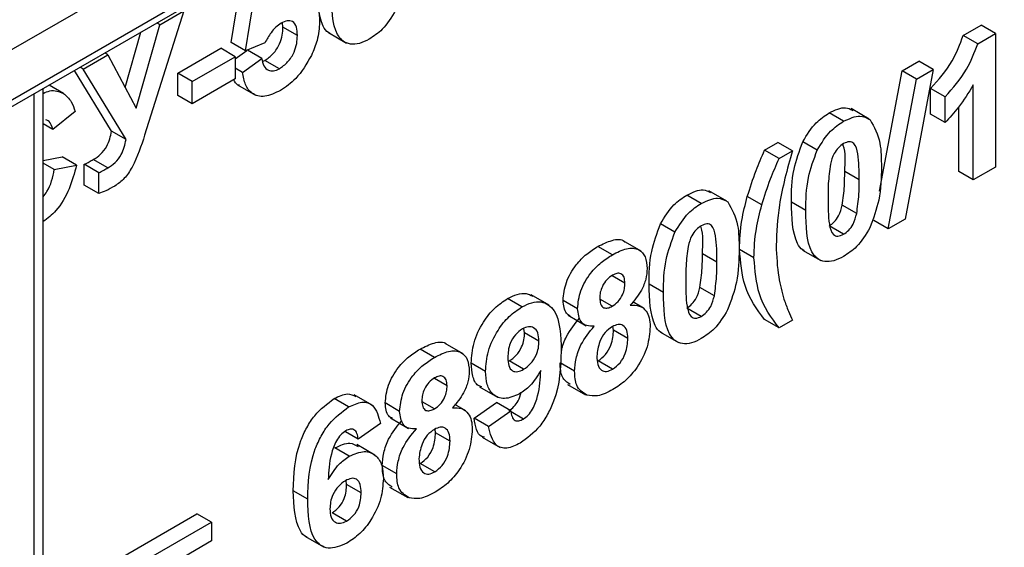
# Paper-space layout 'Высокий борт' of a CAD drawing. Units: millimetres. Extents: x -446 to 6636, y -712 to 3696.
# Drawn here: x 3400 to 3448, y 1755 to 1780 of the extents above; entities that cross this region are included whole.
import ezdxf

# ---------------------------------------------------------------- set-up
doc = ezdxf.new("R2010")
doc.units = ezdxf.units.MM

psp = doc.layouts.new('Высокий борт')

# ---------------------------------------------------------------- linework, layer by layer
at = {"color": 7, "linetype": 'Continuous', "lineweight": 25, "ltscale": 10}
for p, q in [((3363.76128, 1755.63279), (3549.73036, 1862.99046)), ((3363.55413, 1755.17494), (3549.52321, 1862.53261)), ((3469.8273, 1819.31302), (3363.76128, 1758.08241)), ((3410.65968, 1779.30804), (3411.21237, 1782.68746)), ((3411.36679, 1778.89983), (3412.0195, 1782.89088)), ((3408.35705, 1780.86034), (3406.43291, 1774.78357)), ((3407.17627, 1780.17869), (3408.35705, 1780.86034)), ((3406.01476, 1776.10591), (3407.17627, 1780.17869)), ((3407.17627, 1780.17869), (3407.02143, 1780.26808)), ((3413.19801, 1780.06545), (3413.17237, 1780.27849)), ((3446.48416, 1779.65144), (3447.35671, 1780.15516)), ((3448.06382, 1779.74695), (3447.35671, 1780.15516)), ((3405.47984, 1777.11786), (3406.25149, 1779.8236)), ((3413.90512, 1779.65725), (3413.19801, 1780.06545)), ((3415.42006, 1779.79509), (3416.30394, 1779.28483)), ((3447.19127, 1779.24324), (3446.48416, 1779.65144)), ((3447.19127, 1779.24324), (3448.06382, 1779.74695)), ((3448.06382, 1779.74695), (3448.06382, 1773.21463)), ((3411.36679, 1778.89983), (3410.65968, 1779.30804)), ((3412.3164, 1779.29362), (3411.36679, 1778.89983)), ((3403.42544, 1778.01338), (3404.63681, 1778.71269)), ((3404.63681, 1778.71269), (3404.48196, 1778.80208)), ((3404.63681, 1778.71269), (3406.01476, 1776.10591)), ((3408.04883, 1777.81391), (3410.15202, 1779.02805)), ((3410.85912, 1778.61985), (3410.15202, 1779.02805)), ((3410.85912, 1778.50909), (3411.43582, 1778.92846)), ((3412.16455, 1778.53598), (3411.46426, 1778.94025)), ((3408.75593, 1777.4057), (3410.85912, 1778.61985)), ((3410.85912, 1778.61985), (3410.85912, 1777.53113)), ((3411.22174, 1777.85038), (3412.16455, 1778.53598)), ((3412.22017, 1778.40108), (3412.32093, 1778.43769)), ((3413.02804, 1778.02949), (3412.32093, 1778.43769)), ((3443.49142, 1777.92377), (3444.31071, 1778.39674)), ((3445.01782, 1777.98854), (3444.31071, 1778.39674)), ((3404.81699, 1774.9681), (3403.00518, 1777.94955)), ((3403.42544, 1778.01338), (3403.27059, 1778.10277)), ((3405.52409, 1774.55989), (3403.42544, 1778.01338)), ((3408.04883, 1776.72519), (3408.04883, 1777.81391)), ((3408.75593, 1777.4057), (3408.04883, 1777.81391)), ((3411.22174, 1777.85038), (3410.85912, 1778.05972)), ((3442.38409, 1772.03939), (3443.49142, 1777.92377)), ((3444.19853, 1777.51557), (3443.49142, 1777.92377)), ((3445.01782, 1777.98854), (3443.63987, 1770.66073)), ((3444.19853, 1777.51557), (3445.01782, 1777.98854)), ((3402.4543, 1776.82202), (3401.75317, 1777.22678)), ((3410.85912, 1777.53113), (3408.75593, 1776.31698)), ((3408.75593, 1776.31698), (3408.75593, 1777.4057)), ((3410.96827, 1777.24647), (3411.85216, 1776.73622)), ((3442.81944, 1770.18711), (3444.19853, 1777.51557)), ((3446.97596, 1772.58662), (3446.97596, 1777.23724)), ((3401.46515, 1610.18613), (3401.46515, 1777.06051)), ((3408.75593, 1776.31698), (3408.04883, 1776.72519)), ((3444.8909, 1775.8005), (3444.8909, 1777.05672)), ((3445.59801, 1776.64852), (3444.8909, 1777.05672)), ((3445.59801, 1775.3923), (3445.59801, 1776.64852)), ((3403.02656, 1775.94066), (3401.9387, 1775.06141)), ((3440.63013, 1775.45558), (3439.92302, 1775.86378)), ((3441.88775, 1775.56815), (3441.00386, 1776.0784)), ((3445.59801, 1775.3923), (3444.8909, 1775.8005)), ((3446.26885, 1772.99482), (3446.26885, 1776.16363)), ((3401.9387, 1775.06141), (3401.46515, 1775.33478)), ((3405.52409, 1774.55989), (3404.81699, 1774.9681)), ((3436.76824, 1774.04256), (3437.42095, 1774.41937)), ((3438.12806, 1774.01116), (3437.42095, 1774.41937)), ((3439.34057, 1774.04769), (3438.63346, 1774.45589)), ((3437.47535, 1773.63436), (3436.76824, 1774.04256)), ((3437.47535, 1773.63436), (3438.12806, 1774.01116)), ((3401.46515, 1773.53251), (3402.39197, 1773.7108)), ((3402.01122, 1773.09333), (3401.46515, 1773.40857)), ((3403.09908, 1773.30259), (3402.39197, 1773.7108)), ((3403.47983, 1772.32493), (3403.47983, 1773.35084)), ((3404.18694, 1772.94264), (3403.47983, 1773.35084)), ((3404.62661, 1773.17945), (3403.9195, 1773.58765)), ((3402.01122, 1773.09333), (3403.09908, 1773.30259)), ((3404.18694, 1771.91673), (3404.18694, 1772.94264)), ((3441.39163, 1772.58453), (3440.68452, 1772.99273)), ((3446.97596, 1772.58662), (3446.26885, 1772.99482)), ((3448.06382, 1773.21463), (3446.97596, 1772.58662)), ((3404.18694, 1771.91673), (3403.47983, 1772.32493)), ((3434.92547, 1771.54891), (3434.04158, 1772.05916)), ((3433.66785, 1771.43634), (3432.96074, 1771.84454)), ((3436.62773, 1771.36409), (3435.92062, 1771.77229)), ((3438.78078, 1771.0904), (3438.07367, 1771.4986)), ((3441.27038, 1770.93903), (3440.56327, 1771.34723)), ((3442.81944, 1770.18711), (3442.11234, 1770.59532)), ((3443.63987, 1770.66073), (3442.81944, 1770.18711)), ((3432.37829, 1770.02845), (3431.67118, 1770.43665)), ((3440.63013, 1769.92822), (3439.92302, 1770.33643)), ((3430.72193, 1769.09938), (3429.83804, 1769.60963)), ((3429.31642, 1768.92431), (3428.60932, 1769.33252)), ((3436.24244, 1768.78103), (3435.53534, 1769.18923)), ((3438.62767, 1769.15694), (3439.51155, 1768.64669)), ((3434.42935, 1768.56529), (3433.72224, 1768.97349)), ((3429.93287, 1767.53195), (3429.31371, 1767.88939)), ((3431.81849, 1767.07116), (3431.11139, 1767.47936)), ((3434.3081, 1766.91979), (3433.60099, 1767.32799)), ((3424.89134, 1766.36977), (3424.18423, 1766.77797)), ((3426.2237, 1766.45225), (3425.33982, 1766.9625)), ((3427.61211, 1766.28642), (3426.90501, 1766.69462)), ((3429.31302, 1766.40992), (3428.70827, 1766.75903)), ((3430.84597, 1766.30901), (3430.31523, 1766.6154)), ((3433.66785, 1765.90898), (3432.96074, 1766.31719)), ((3427.15715, 1765.96098), (3428.04104, 1765.45073)), ((3437.47535, 1765.34333), (3436.76824, 1765.75153)), ((3438.12806, 1765.72013), (3437.47535, 1765.34333)), ((3425.01939, 1765.10228), (3424.98851, 1765.32048)), ((3429.37082, 1765.24058), (3429.34551, 1765.41711)), ((3430.07792, 1764.83238), (3429.37082, 1765.24058)), ((3425.7265, 1764.69408), (3425.01939, 1765.10228)), ((3431.66538, 1765.1377), (3432.54927, 1764.62745)), ((3420.61357, 1763.90026), (3419.90646, 1764.30847)), ((3422.01907, 1764.07533), (3421.13519, 1764.58558)), ((3424.97293, 1763.3182), (3424.26582, 1763.7264)), ((3429.33002, 1763.32106), (3428.62291, 1763.72927)), ((3423.11564, 1763.21827), (3422.40853, 1763.62647)), ((3427.46707, 1763.22048), (3426.75996, 1763.62868)), ((3421.23002, 1762.5079), (3420.61085, 1762.86534)), ((3422.81946, 1762.46654), (3423.70335, 1761.95629)), ((3427.12305, 1762.58269), (3428.00693, 1762.07244)), ((3416.41399, 1761.4759), (3415.70688, 1761.8841)), ((3417.57255, 1761.56233), (3416.68867, 1762.07258)), ((3418.90926, 1761.26237), (3418.20215, 1761.67057)), ((3420.61017, 1761.38587), (3420.00541, 1761.73499)), ((3422.14312, 1761.28496), (3421.61238, 1761.59135)), ((3422.55358, 1760.92428), (3423.64144, 1761.691)), ((3424.34854, 1761.28279), (3423.64144, 1761.691)), ((3418.4543, 1760.93693), (3419.33818, 1760.42668)), ((3423.26069, 1760.51608), (3422.55358, 1760.92428)), ((3423.26069, 1760.51608), (3424.34854, 1761.28279)), ((3424.9616, 1760.88297), (3424.36016, 1761.23017)), ((3417.96645, 1760.66706), (3416.8786, 1759.90166)), ((3420.66796, 1760.21653), (3420.64266, 1760.39306)), ((3416.8786, 1759.90166), (3416.25579, 1760.2612)), ((3421.37507, 1759.80833), (3420.66796, 1760.21653)), ((3422.94589, 1760.00578), (3423.82977, 1759.49553)), ((3416.44005, 1759.06226), (3415.73295, 1759.47046)), ((3417.6964, 1759.12463), (3416.81252, 1759.63489)), ((3418.76421, 1758.19643), (3418.05711, 1758.60463)), ((3420.62717, 1758.29701), (3419.92006, 1758.70522)), ((3416.31654, 1757.68619), (3416.2946, 1757.88219)), ((3417.02364, 1757.27798), (3416.31654, 1757.68619)), ((3418.4202, 1757.55864), (3419.30408, 1757.04839)), ((3414.41279, 1756.96679), (3413.70568, 1757.37499)), ((3405.29292, 1754.11355), (3408.99164, 1756.24877)), ((3409.69874, 1755.84056), (3408.99164, 1756.24877)), ((3416.31087, 1755.88901), (3415.60376, 1756.29722)), ((3406.00003, 1753.70534), (3409.69874, 1755.84056)), ((3409.69874, 1755.84056), (3409.69874, 1754.91934)), ((3414.29584, 1755.14069), (3415.17972, 1754.63043)), ((3409.69874, 1754.91934), (3408.39331, 1754.16573))]:
    psp.add_line(p, q, dxfattribs=at)
at = {"color": 8, "linetype": 'Continuous', "lineweight": 25, "ltscale": 10}
psp.add_line((3401.02581, 1609.57382), (3401.02581, 1776.80688), dxfattribs=at)
at = {"color": 7, "linetype": 'Continuous', "lineweight": 25, "ltscale": 10}
for points, knots in [([(3415.51643, 1779.75936), (3415.4859, 1779.77058), (3415.33055, 1779.82767), (3414.914, 1780.46956), (3414.88736, 1781.39605), (3414.86606, 1782.13675)], [0, 0, 0, 0, 0.04674027, 0.23789665, 1, 1, 1, 1]), ([(3413.36799, 1781.4919), (3413.62442, 1781.59944), (3414.13784, 1781.81475), (3414.67304, 1781.52082), (3414.95594, 1780.98943), (3414.98062, 1780.53846), (3414.99298, 1780.31274)], [0, 0, 0, 0, 0.279006915, 0.558619385, 0.779073542, 1, 1, 1, 1]), ([(3417.42252, 1779.47765), (3417.26071, 1779.39619), (3416.93728, 1779.23338), (3416.48685, 1779.20557), (3416.11532, 1779.35832), (3415.60025, 1780.02352), (3415.5852, 1780.97103), (3415.57317, 1781.72854)], [0, 0, 0, 0, 0.12535268, 0.25054427, 0.37581336, 0.50098099, 1, 1, 1, 1]), ([(3418.71209, 1780.88554), (3418.50634, 1780.5479), (3418.13766, 1779.9429), (3417.6417, 1779.62024), (3417.42252, 1779.47765)], [0, 0, 0, 0, 0.55806415, 1, 1, 1, 1]), ([(3413.10849, 1780.25337), (3413.02116, 1780.19396), (3412.84646, 1780.07509), (3412.56174, 1779.74457), (3412.40945, 1779.46465), (3412.3164, 1779.29362)], [0, 0, 0, 0, 0.27996309, 0.5600652, 1, 1, 1, 1]), ([(3413.90512, 1779.65725), (3413.89876, 1779.80256), (3413.8861, 1780.09198), (3413.70047, 1780.35737), (3413.41241, 1780.40194), (3413.20988, 1780.30293), (3413.10849, 1780.25337)], [0, 0, 0, 0, 0.28087985, 0.5594232, 0.7794649, 1, 1, 1, 1]), ([(3414.99298, 1780.31274), (3414.9724, 1780.01806), (3414.93563, 1779.49138), (3414.69696, 1778.93063), (3414.59183, 1778.68362)], [0, 0, 0, 0, 0.55949668, 1, 1, 1, 1]), ([(3412.32093, 1778.43769), (3412.45932, 1778.53578), (3412.73584, 1778.73179), (3413.04502, 1779.21526), (3413.18204, 1779.68019), (3413.19268, 1779.93687), (3413.19801, 1780.06545)], [0, 0, 0, 0, 0.27957916, 0.55865683, 0.77891483, 1, 1, 1, 1]), ([(3413.02804, 1778.02949), (3413.16642, 1778.12758), (3413.44295, 1778.32359), (3413.75213, 1778.80705), (3413.88915, 1779.27199), (3413.89979, 1779.52867), (3413.90512, 1779.65725)], [0, 0, 0, 0, 0.27957916, 0.55865683, 0.77891483, 1, 1, 1, 1]), ([(3444.8909, 1777.05672), (3445.27452, 1777.48824), (3445.95833, 1778.25745), (3446.32374, 1779.22617), (3446.48416, 1779.65144)], [0, 0, 0, 0, 0.56099325, 1, 1, 1, 1]), ([(3445.59801, 1776.64852), (3445.98162, 1777.08004), (3446.66543, 1777.84924), (3447.03085, 1778.81796), (3447.19127, 1779.24324)], [0, 0, 0, 0, 0.56099325, 1, 1, 1, 1]), ([(3414.59183, 1778.68362), (3414.35463, 1778.27226), (3413.92979, 1777.53551), (3413.33574, 1777.14112), (3413.07336, 1776.96693)], [0, 0, 0, 0, 0.55833539, 1, 1, 1, 1]), ([(3412.16455, 1778.53598), (3412.18875, 1778.40656), (3412.23708, 1778.14804), (3412.4553, 1777.94459), (3412.73123, 1777.89397), (3412.92912, 1777.98432), (3413.02804, 1778.02949)], [0, 0, 0, 0, 0.28033284, 0.55994848, 0.7800247, 1, 1, 1, 1]), ([(3413.07336, 1776.96693), (3412.81281, 1776.84202), (3412.29253, 1776.5926), (3411.68729, 1776.75903), (3411.33426, 1777.21991), (3411.25927, 1777.64011), (3411.22174, 1777.85038)], [0, 0, 0, 0, 0.27994887, 0.55901557, 0.77932326, 1, 1, 1, 1]), ([(3411.06971, 1777.22415), (3411.03826, 1777.22941), (3410.90507, 1777.25168), (3410.84093, 1777.38812), (3410.79194, 1777.49234)], [0, 0, 0, 0, 0.23615286, 1, 1, 1, 1]), ([(3446.97596, 1777.23724), (3446.74634, 1776.85928), (3446.33613, 1776.18405), (3445.82364, 1775.63432), (3445.59801, 1775.3923)], [0, 0, 0, 0, 0.55974776, 1, 1, 1, 1]), ([(3401.46515, 1776.82342), (3401.57446, 1776.87087), (3401.95143, 1777.03449), (3402.2455, 1776.91024), (3402.4543, 1776.82202)], [0, 0, 0, 0, 0.28998766, 1, 1, 1, 1]), ([(3402.4543, 1776.82202), (3402.59805, 1776.70177), (3402.85523, 1776.48664), (3402.97412, 1776.10776), (3403.02656, 1775.94066)], [0, 0, 0, 0, 0.55895975, 1, 1, 1, 1]), ([(3438.63346, 1774.45589), (3438.83926, 1774.79344), (3439.20801, 1775.39827), (3439.70389, 1775.72111), (3439.92302, 1775.86378)], [0, 0, 0, 0, 0.55808265, 1, 1, 1, 1]), ([(3439.92302, 1775.86378), (3440.20668, 1776.00316), (3440.64953, 1776.22077), (3440.96222, 1776.0528), (3441.07463, 1775.99241)], [0, 0, 0, 0, 0.640522478, 1, 1, 1, 1]), ([(3401.9387, 1775.06141), (3401.89477, 1775.21593), (3401.8316, 1775.43809), (3401.65824, 1775.50832), (3401.60546, 1775.5297)], [0, 0, 0, 0, 0.69552905, 1, 1, 1, 1]), ([(3439.34057, 1774.04769), (3439.54636, 1774.38523), (3439.91512, 1774.99006), (3440.411, 1775.31291), (3440.63013, 1775.45558)], [0, 0, 0, 0, 0.55808265, 1, 1, 1, 1]), ([(3440.63013, 1775.45558), (3440.91154, 1775.58829), (3441.41444, 1775.82547), (3441.76835, 1775.62128), (3441.92423, 1775.53135)], [0, 0, 0, 0, 0.55956232, 1, 1, 1, 1]), ([(3441.92423, 1775.53135), (3442.12022, 1775.17803), (3442.47175, 1774.54435), (3442.47711, 1773.62104), (3442.47949, 1773.21253)], [0, 0, 0, 0, 0.55756047, 1, 1, 1, 1]), ([(3403.9195, 1773.58765), (3404.04167, 1773.65989), (3404.28373, 1773.80305), (3404.66406, 1774.31646), (3404.75874, 1774.71989), (3404.81699, 1774.9681)], [0, 0, 0, 0, 0.28160199, 0.55800382, 1, 1, 1, 1]), ([(3406.43291, 1774.78357), (3406.26405, 1774.25574), (3406.02917, 1773.5215), (3405.45513, 1772.62419), (3405.13248, 1772.40115), (3404.9711, 1772.28959)], [0, 0, 0, 0, 0.56104996, 0.78044823, 1, 1, 1, 1]), ([(3404.62661, 1773.17945), (3404.74877, 1773.25169), (3404.99084, 1773.39484), (3405.37116, 1773.90826), (3405.46584, 1774.31168), (3405.52409, 1774.55989)], [0, 0, 0, 0, 0.28160199, 0.55800382, 1, 1, 1, 1]), ([(3438.07367, 1771.4986), (3438.07903, 1772.02533), (3438.08857, 1772.96341), (3438.46736, 1774.00093), (3438.63346, 1774.45589)], [0, 0, 0, 0, 0.5614898, 1, 1, 1, 1]), ([(3440.63013, 1774.36686), (3440.5443, 1774.30678), (3440.37282, 1774.18674), (3440.10914, 1773.82021), (3440.03513, 1773.53216), (3439.98988, 1773.35605)], [0, 0, 0, 0, 0.28029235, 0.56001724, 1, 1, 1, 1]), ([(3440.68452, 1772.99273), (3440.71417, 1773.46317), (3440.74561, 1773.96216), (3440.60063, 1774.3163), (3440.59234, 1774.33656)], [0, 0, 0, 0, 0.94278159, 1, 1, 1, 1]), ([(3441.39163, 1772.58453), (3441.3914, 1773.02472), (3441.39104, 1773.68389), (3441.21511, 1774.35268), (3440.91933, 1774.49648), (3440.72665, 1774.41012), (3440.63013, 1774.36686)], [0, 0, 0, 0, 0.501644572, 0.751183234, 0.87536409, 1, 1, 1, 1]), ([(3435.92062, 1771.77229), (3436.05326, 1772.1978), (3436.29012, 1772.95769), (3436.62214, 1773.71105), (3436.76824, 1774.04256)], [0, 0, 0, 0, 0.55995666, 1, 1, 1, 1]), ([(3438.12806, 1774.01116), (3437.87464, 1773.11204), (3437.42219, 1771.50674), (3437.35837, 1770.03264), (3437.3303, 1769.38417)], [0, 0, 0, 0, 0.56009745, 1, 1, 1, 1]), ([(3438.78078, 1771.0904), (3438.78613, 1771.61712), (3438.79568, 1772.55521), (3439.17447, 1773.59273), (3439.34057, 1774.04769)], [0, 0, 0, 0, 0.5614898, 1, 1, 1, 1]), ([(3403.47983, 1773.35084), (3403.56184, 1773.39278), (3403.70829, 1773.46768), (3403.85497, 1773.55099), (3403.9195, 1773.58765)], [0, 0, 0, 0, 0.55999112, 1, 1, 1, 1]), ([(3436.62773, 1771.36409), (3436.76036, 1771.78959), (3436.99723, 1772.54948), (3437.32925, 1773.30285), (3437.47535, 1773.63436)], [0, 0, 0, 0, 0.55995666, 1, 1, 1, 1]), ([(3439.98988, 1773.35605), (3439.94626, 1773.03802), (3439.8683, 1772.46965), (3439.86853, 1771.93903), (3439.86863, 1771.70532)], [0, 0, 0, 0, 0.5595406, 1, 1, 1, 1]), ([(3403.09908, 1773.30259), (3402.99685, 1772.92376), (3402.79282, 1772.16763), (3402.19754, 1771.09219), (3401.68255, 1770.71027), (3401.46515, 1770.54903)], [0, 0, 0, 0, 0.367177705, 0.732848726, 1, 1, 1, 1]), ([(3401.46515, 1771.7538), (3401.53137, 1771.84135), (3401.83395, 1772.24137), (3401.93348, 1772.71969), (3402.01122, 1773.09333)], [0, 0, 0, 0, 0.21886371, 1, 1, 1, 1]), ([(3404.18694, 1772.94264), (3404.26895, 1772.98458), (3404.4154, 1773.05948), (3404.56207, 1773.14279), (3404.62661, 1773.17945)], [0, 0, 0, 0, 0.55999112, 1, 1, 1, 1]), ([(3440.56327, 1771.34723), (3440.60693, 1771.66429), (3440.68495, 1772.23094), (3440.68465, 1772.75979), (3440.68452, 1772.99273)], [0, 0, 0, 0, 0.55953697, 1, 1, 1, 1]), ([(3442.47949, 1773.21253), (3442.47474, 1772.68458), (3442.46628, 1771.7443), (3442.08631, 1770.7037), (3441.91969, 1770.24739)], [0, 0, 0, 0, 0.56149278, 1, 1, 1, 1]), ([(3441.27038, 1770.93903), (3441.31403, 1771.25609), (3441.39205, 1771.82273), (3441.39176, 1772.35159), (3441.39163, 1772.58453)], [0, 0, 0, 0, 0.55953697, 1, 1, 1, 1]), ([(3404.9711, 1772.28959), (3404.82354, 1772.20536), (3404.5601, 1772.05497), (3404.30093, 1771.95896), (3404.18694, 1771.91673)], [0, 0, 0, 0, 0.560137435, 1, 1, 1, 1]), ([(3432.96074, 1771.84454), (3433.2444, 1771.98392), (3433.68725, 1772.20153), (3433.99994, 1772.03356), (3434.11234, 1771.97317)], [0, 0, 0, 0, 0.64052248, 1, 1, 1, 1]), ([(3431.67118, 1770.43665), (3431.87698, 1770.7742), (3432.24573, 1771.37903), (3432.74161, 1771.70187), (3432.96074, 1771.84454)], [0, 0, 0, 0, 0.55808265, 1, 1, 1, 1]), ([(3432.37829, 1770.02845), (3432.58408, 1770.36599), (3432.95284, 1770.97082), (3433.44871, 1771.29367), (3433.66785, 1771.43634)], [0, 0, 0, 0, 0.55808265, 1, 1, 1, 1]), ([(3433.66785, 1771.43634), (3433.94926, 1771.56905), (3434.45216, 1771.80623), (3434.80607, 1771.60204), (3434.96195, 1771.51211)], [0, 0, 0, 0, 0.55956232, 1, 1, 1, 1]), ([(3434.96195, 1771.51211), (3435.15794, 1771.15879), (3435.50947, 1770.52511), (3435.51483, 1769.6018), (3435.51721, 1769.19329)], [0, 0, 0, 0, 0.55756047, 1, 1, 1, 1]), ([(3435.53534, 1769.18923), (3435.55445, 1769.65303), (3435.58859, 1770.48144), (3435.81914, 1771.37778), (3435.92062, 1771.77229)], [0, 0, 0, 0, 0.5598596, 1, 1, 1, 1]), ([(3438.72403, 1769.12121), (3438.69351, 1769.13243), (3438.53815, 1769.18952), (3438.12161, 1769.83142), (3438.09497, 1770.7579), (3438.07367, 1771.4986)], [0, 0, 0, 0, 0.04674027, 0.23789665, 1, 1, 1, 1]), ([(3439.86863, 1771.70532), (3439.8691, 1771.266), (3439.8698, 1770.60812), (3440.04452, 1769.93867), (3440.34132, 1769.79756), (3440.53371, 1769.8846), (3440.63013, 1769.92822)], [0, 0, 0, 0, 0.50168528, 0.75127264, 0.87533977, 1, 1, 1, 1]), ([(3436.24244, 1768.78103), (3436.26156, 1769.24482), (3436.29569, 1770.07324), (3436.52625, 1770.96957), (3436.62773, 1771.36409)], [0, 0, 0, 0, 0.5598596, 1, 1, 1, 1]), ([(3440.63013, 1768.8395), (3440.46831, 1768.75805), (3440.14489, 1768.59524), (3439.69445, 1768.56743), (3439.32293, 1768.72018), (3438.80785, 1769.38537), (3438.79281, 1770.33289), (3438.78078, 1771.0904)], [0, 0, 0, 0, 0.12535268, 0.25054427, 0.37581336, 0.50098099, 1, 1, 1, 1]), ([(3439.92302, 1770.33643), (3440.00892, 1770.39638), (3440.18051, 1770.51614), (3440.4439, 1770.88316), (3440.51798, 1771.17116), (3440.56327, 1771.34723)], [0, 0, 0, 0, 0.28033731, 0.56002557, 1, 1, 1, 1]), ([(3440.63013, 1769.92822), (3440.71603, 1769.98818), (3440.88762, 1770.10794), (3441.151, 1770.47495), (3441.22509, 1770.76295), (3441.27038, 1770.93903)], [0, 0, 0, 0, 0.28033731, 0.56002557, 1, 1, 1, 1]), ([(3431.11139, 1767.47936), (3431.11675, 1768.00609), (3431.12629, 1768.94417), (3431.50508, 1769.98169), (3431.67118, 1770.43665)], [0, 0, 0, 0, 0.5614898, 1, 1, 1, 1]), ([(3431.81849, 1767.07116), (3431.82385, 1767.59788), (3431.8334, 1768.53597), (3432.21218, 1769.57349), (3432.37829, 1770.02845)], [0, 0, 0, 0, 0.5614898, 1, 1, 1, 1]), ([(3433.66785, 1770.34762), (3433.58202, 1770.28754), (3433.41054, 1770.1675), (3433.14686, 1769.80097), (3433.07285, 1769.51292), (3433.0276, 1769.33681)], [0, 0, 0, 0, 0.280292347, 0.560017236, 1, 1, 1, 1]), ([(3433.72224, 1768.97349), (3433.75189, 1769.44393), (3433.78333, 1769.94292), (3433.63835, 1770.29706), (3433.63005, 1770.31732)], [0, 0, 0, 0, 0.94278159, 1, 1, 1, 1]), ([(3434.42935, 1768.56529), (3434.42911, 1769.00548), (3434.42876, 1769.66465), (3434.25282, 1770.33344), (3433.95705, 1770.47724), (3433.76437, 1770.39088), (3433.66785, 1770.34762)], [0, 0, 0, 0, 0.501644572, 0.751183234, 0.87536409, 1, 1, 1, 1]), ([(3441.91969, 1770.24739), (3441.71395, 1769.90976), (3441.34526, 1769.30476), (3440.84931, 1768.9821), (3440.63013, 1768.8395)], [0, 0, 0, 0, 0.55806415, 1, 1, 1, 1]), ([(3428.60932, 1769.33252), (3428.83915, 1769.44573), (3429.29751, 1769.67152), (3429.78099, 1769.71249), (3429.91588, 1769.55822), (3429.92147, 1769.55183)], [0, 0, 0, 0, 0.49083583, 0.97889733, 1, 1, 1, 1]), ([(3426.90501, 1766.69462), (3426.93535, 1766.98389), (3426.99602, 1767.56242), (3427.4876, 1768.40838), (3428.05654, 1768.98398), (3428.42489, 1769.21623), (3428.60932, 1769.33252)], [0, 0, 0, 0, 0.27908494, 0.55817064, 0.77878969, 1, 1, 1, 1]), ([(3429.31642, 1768.92431), (3429.55158, 1769.04499), (3430.02057, 1769.28565), (3430.60591, 1769.23827), (3430.96678, 1768.86239), (3431.00274, 1768.45699), (3431.02073, 1768.25417)], [0, 0, 0, 0, 0.280816092, 0.560044942, 0.779897265, 1, 1, 1, 1]), ([(3433.0276, 1769.33681), (3432.98398, 1769.01878), (3432.90601, 1768.45041), (3432.90625, 1767.91979), (3432.90635, 1767.68608)], [0, 0, 0, 0, 0.5595406, 1, 1, 1, 1]), ([(3435.51721, 1769.19329), (3435.51246, 1768.66534), (3435.504, 1767.72506), (3435.12403, 1766.68446), (3434.95741, 1766.22815)], [0, 0, 0, 0, 0.56149278, 1, 1, 1, 1]), ([(3436.76824, 1765.75153), (3436.3905, 1766.25303), (3435.71599, 1767.14853), (3435.59054, 1768.5657), (3435.53534, 1769.18923)], [0, 0, 0, 0, 0.56001258, 1, 1, 1, 1]), ([(3437.3303, 1769.38417), (3437.35371, 1768.85472), (3437.39552, 1767.90902), (3437.61698, 1767.10105), (3437.71445, 1766.74543)], [0, 0, 0, 0, 0.55985882, 1, 1, 1, 1]), ([(3427.61211, 1766.28642), (3427.64245, 1766.57568), (3427.70313, 1767.15422), (3428.19471, 1768.00017), (3428.76365, 1768.57577), (3429.132, 1768.80803), (3429.31642, 1768.92431)], [0, 0, 0, 0, 0.27908494, 0.55817064, 0.77878969, 1, 1, 1, 1]), ([(3433.60099, 1767.32799), (3433.64465, 1767.64505), (3433.72266, 1768.2117), (3433.72237, 1768.74055), (3433.72224, 1768.97349)], [0, 0, 0, 0, 0.55953697, 1, 1, 1, 1]), ([(3434.3081, 1766.91979), (3434.35175, 1767.23685), (3434.42977, 1767.80349), (3434.42948, 1768.33235), (3434.42935, 1768.56529)], [0, 0, 0, 0, 0.55953697, 1, 1, 1, 1]), ([(3437.47535, 1765.34333), (3437.09761, 1765.84482), (3436.4231, 1766.74032), (3436.29764, 1768.15749), (3436.24244, 1768.78103)], [0, 0, 0, 0, 0.56001258, 1, 1, 1, 1]), ([(3431.02073, 1768.25417), (3431.00751, 1768.08425), (3430.98107, 1767.7445), (3430.71343, 1767.07375), (3430.39194, 1766.68703), (3430.19577, 1766.45105)], [0, 0, 0, 0, 0.28060004, 0.56103206, 1, 1, 1, 1]), ([(3429.32322, 1767.92326), (3429.22776, 1767.85843), (3429.03718, 1767.72899), (3428.82376, 1767.40184), (3428.71287, 1767.08218), (3428.70427, 1766.90497), (3428.69997, 1766.81628)], [0, 0, 0, 0, 0.27998498, 0.55895785, 0.77926734, 1, 1, 1, 1]), ([(3429.93287, 1767.53195), (3429.92552, 1767.63595), (3429.91083, 1767.84358), (3429.75643, 1768.01175), (3429.54375, 1768.03155), (3429.39679, 1767.95939), (3429.32322, 1767.92326)], [0, 0, 0, 0, 0.28023444, 0.55949868, 0.77948893, 1, 1, 1, 1]), ([(3432.90635, 1767.68608), (3432.90682, 1767.24676), (3432.90751, 1766.58888), (3433.08224, 1765.91943), (3433.37904, 1765.77832), (3433.57143, 1765.86536), (3433.66785, 1765.90898)], [0, 0, 0, 0, 0.50168528, 0.75127264, 0.87533977, 1, 1, 1, 1]), ([(3429.31302, 1766.40992), (3429.40948, 1766.47599), (3429.602, 1766.60786), (3429.81735, 1766.94112), (3429.92128, 1767.26412), (3429.92901, 1767.44261), (3429.93287, 1767.53195)], [0, 0, 0, 0, 0.27995012, 0.55876051, 0.77916067, 1, 1, 1, 1]), ([(3431.76175, 1765.10197), (3431.73123, 1765.11319), (3431.57587, 1765.17028), (3431.15933, 1765.81218), (3431.13268, 1766.73866), (3431.11139, 1767.47936)], [0, 0, 0, 0, 0.04674027, 0.23789665, 1, 1, 1, 1]), ([(3432.96074, 1766.31719), (3433.04664, 1766.37714), (3433.21823, 1766.4969), (3433.48161, 1766.86392), (3433.5557, 1767.15192), (3433.60099, 1767.32799)], [0, 0, 0, 0, 0.28033731, 0.56002557, 1, 1, 1, 1]), ([(3422.40853, 1763.62647), (3422.43162, 1763.95158), (3422.47772, 1764.60067), (3422.94141, 1765.59113), (3423.54964, 1766.35401), (3423.97257, 1766.63657), (3424.18423, 1766.77797)], [0, 0, 0, 0, 0.28015923, 0.55934543, 0.77947508, 1, 1, 1, 1]), ([(3424.18423, 1766.77797), (3424.34507, 1766.85814), (3424.66662, 1767.01842), (3425.1019, 1767.05959), (3425.32183, 1766.95173), (3425.42337, 1766.90194)], [0, 0, 0, 0, 0.350114686, 0.699965446, 1, 1, 1, 1]), ([(3424.89134, 1766.36977), (3425.05262, 1766.45076), (3425.37507, 1766.61267), (3425.82541, 1766.64364), (3426.19851, 1766.49923), (3426.76254, 1765.90535), (3426.79134, 1764.96357), (3426.81435, 1764.21112)], [0, 0, 0, 0, 0.12542972, 0.25076488, 0.37618578, 0.50159439, 1, 1, 1, 1]), ([(3427.25959, 1765.93265), (3427.19272, 1765.96943), (3426.96681, 1766.09367), (3426.93054, 1766.44635), (3426.90501, 1766.69462)], [0, 0, 0, 0, 0.296045626, 1, 1, 1, 1]), ([(3428.69997, 1766.81628), (3428.70641, 1766.70978), (3428.71926, 1766.49731), (3428.87008, 1766.31641), (3429.08842, 1766.29888), (3429.23809, 1766.37288), (3429.31302, 1766.40992)], [0, 0, 0, 0, 0.28038573, 0.55937569, 0.77941503, 1, 1, 1, 1]), ([(3433.66785, 1764.82026), (3433.50603, 1764.73881), (3433.1826, 1764.576), (3432.73217, 1764.54819), (3432.36065, 1764.70094), (3431.84557, 1765.36613), (3431.83052, 1766.31365), (3431.81849, 1767.07116)], [0, 0, 0, 0, 0.12535268, 0.25054427, 0.37581336, 0.50098099, 1, 1, 1, 1]), ([(3433.66785, 1765.90898), (3433.75374, 1765.96894), (3433.92534, 1766.0887), (3434.18872, 1766.45571), (3434.26281, 1766.74371), (3434.3081, 1766.91979)], [0, 0, 0, 0, 0.28033731, 0.56002557, 1, 1, 1, 1]), ([(3437.71445, 1766.74543), (3437.78568, 1766.54799), (3437.9129, 1766.19539), (3438.06231, 1765.86536), (3438.12806, 1765.72013)], [0, 0, 0, 0, 0.55995555, 1, 1, 1, 1]), ([(3423.11564, 1763.21827), (3423.13873, 1763.54338), (3423.18483, 1764.19247), (3423.64851, 1765.18292), (3424.25674, 1765.94581), (3424.67968, 1766.22836), (3424.89134, 1766.36977)], [0, 0, 0, 0, 0.28015923, 0.55934543, 0.77947508, 1, 1, 1, 1]), ([(3428.42914, 1765.4312), (3428.30233, 1765.42796), (3428.04912, 1765.42148), (3427.69631, 1765.65903), (3427.64401, 1766.04873), (3427.61211, 1766.28642)], [0, 0, 0, 0, 0.28127386, 0.56162564, 1, 1, 1, 1]), ([(3430.19577, 1766.45105), (3430.34884, 1766.45502), (3430.65472, 1766.46294), (3430.96711, 1766.22046), (3431.14014, 1765.85438), (3431.15723, 1765.55773), (3431.16578, 1765.40935)], [0, 0, 0, 0, 0.28007337, 0.55965749, 0.77975487, 1, 1, 1, 1]), ([(3434.95741, 1766.22815), (3434.75166, 1765.89052), (3434.38298, 1765.28552), (3433.88703, 1764.96286), (3433.66785, 1764.82026)], [0, 0, 0, 0, 0.55806415, 1, 1, 1, 1]), ([(3426.83516, 1764.23567), (3426.83612, 1764.24368), (3426.86229, 1764.46154), (3427.10472, 1765.07316), (3427.48826, 1765.54923), (3427.72203, 1765.8394)], [0, 0, 0, 0, 0.01469432, 0.39943204, 1, 1, 1, 1]), ([(3424.914, 1765.29413), (3424.79594, 1765.21032), (3424.56038, 1765.0431), (3424.23122, 1764.49449), (3424.21402, 1764.12637), (3424.2035, 1763.90123)], [0, 0, 0, 0, 0.28070288, 0.56008087, 1, 1, 1, 1]), ([(3425.7265, 1764.69408), (3425.71836, 1764.8393), (3425.70213, 1765.12894), (3425.49648, 1765.36702), (3425.21859, 1765.43177), (3425.0155, 1765.33999), (3424.914, 1765.29413)], [0, 0, 0, 0, 0.280492033, 0.559424697, 0.779819522, 1, 1, 1, 1]), ([(3427.46707, 1763.22048), (3427.48231, 1763.42678), (3427.51277, 1763.83921), (3427.79794, 1764.65976), (3428.19011, 1765.13906), (3428.42914, 1765.4312)], [0, 0, 0, 0, 0.28100846, 0.56175704, 1, 1, 1, 1]), ([(3429.31416, 1765.4056), (3429.19185, 1765.32159), (3428.94763, 1765.15384), (3428.62996, 1764.58493), (3428.58339, 1764.20174), (3428.55492, 1763.96756)], [0, 0, 0, 0, 0.28065245, 0.5603785, 1, 1, 1, 1]), ([(3428.62291, 1763.72927), (3428.74895, 1763.82274), (3429.00118, 1764.00982), (3429.32789, 1764.60701), (3429.35453, 1765.00026), (3429.37082, 1765.24058)], [0, 0, 0, 0, 0.27975285, 0.5598527, 1, 1, 1, 1]), ([(3430.07792, 1764.83238), (3430.06932, 1764.96895), (3430.05214, 1765.24152), (3429.86626, 1765.47757), (3429.6029, 1765.54102), (3429.41044, 1765.45075), (3429.31416, 1765.4056)], [0, 0, 0, 0, 0.28058902, 0.5600035, 0.77989237, 1, 1, 1, 1]), ([(3431.16578, 1765.40935), (3431.13992, 1765.0852), (3431.08828, 1764.43778), (3430.59673, 1763.45856), (3429.97594, 1762.73551), (3429.55685, 1762.46256), (3429.34702, 1762.3259)], [0, 0, 0, 0, 0.2798945, 0.55902619, 0.77920904, 1, 1, 1, 1]), ([(3419.90646, 1764.30847), (3420.13629, 1764.42168), (3420.59466, 1764.64747), (3421.07814, 1764.68844), (3421.21303, 1764.53417), (3421.21862, 1764.52778)], [0, 0, 0, 0, 0.49083583, 0.97889733, 1, 1, 1, 1]), ([(3424.26582, 1763.7264), (3424.38304, 1763.80941), (3424.6172, 1763.97522), (3424.88319, 1764.38022), (3425.00509, 1764.77541), (3425.01462, 1764.9932), (3425.01939, 1765.10228)], [0, 0, 0, 0, 0.27981741, 0.55895514, 0.77910449, 1, 1, 1, 1]), ([(3424.97293, 1763.3182), (3425.09015, 1763.40121), (3425.3243, 1763.56702), (3425.5903, 1763.97202), (3425.7122, 1764.36721), (3425.72172, 1764.585), (3425.7265, 1764.69408)], [0, 0, 0, 0, 0.27981741, 0.55895514, 0.77910449, 1, 1, 1, 1]), ([(3429.33002, 1763.32106), (3429.45606, 1763.41454), (3429.70829, 1763.60161), (3430.03499, 1764.19881), (3430.06164, 1764.59206), (3430.07792, 1764.83238)], [0, 0, 0, 0, 0.27975285, 0.5598527, 1, 1, 1, 1]), ([(3418.20215, 1761.67057), (3418.23249, 1761.95984), (3418.29317, 1762.53837), (3418.78475, 1763.38433), (3419.35369, 1763.95993), (3419.72204, 1764.19218), (3419.90646, 1764.30847)], [0, 0, 0, 0, 0.27908494, 0.55817064, 0.77878969, 1, 1, 1, 1]), ([(3420.61357, 1763.90026), (3420.84873, 1764.02094), (3421.31771, 1764.2616), (3421.90306, 1764.21422), (3422.26393, 1763.83834), (3422.29989, 1763.43294), (3422.31788, 1763.23012)], [0, 0, 0, 0, 0.280816092, 0.560044942, 0.779897265, 1, 1, 1, 1]), ([(3426.81435, 1764.21112), (3426.7874, 1763.40446), (3426.75367, 1762.3947), (3426.16478, 1761.11758), (3425.64616, 1760.31822), (3425.14233, 1759.95), (3424.80748, 1759.70528)], [0, 0, 0, 0, 0.49939635, 0.62513418, 0.75086082, 1, 1, 1, 1]), ([(3418.90926, 1761.26237), (3418.9396, 1761.55163), (3419.00028, 1762.13017), (3419.49186, 1762.97612), (3420.06079, 1763.55172), (3420.42915, 1763.78398), (3420.61357, 1763.90026)], [0, 0, 0, 0, 0.27908494, 0.55817064, 0.77878969, 1, 1, 1, 1]), ([(3424.2035, 1763.90123), (3424.20922, 1763.76024), (3424.22061, 1763.47945), (3424.39801, 1763.21786), (3424.67906, 1763.17921), (3424.87494, 1763.27185), (3424.97293, 1763.3182)], [0, 0, 0, 0, 0.28079351, 0.559205008, 0.77948977, 1, 1, 1, 1]), ([(3428.55492, 1763.96756), (3428.56216, 1763.82281), (3428.57659, 1763.53409), (3428.75429, 1763.26424), (3429.02593, 1763.18193), (3429.22865, 1763.27468), (3429.33002, 1763.32106)], [0, 0, 0, 0, 0.28081109, 0.56010234, 0.78003528, 1, 1, 1, 1]), ([(3422.31788, 1763.23012), (3422.30466, 1763.0602), (3422.27822, 1762.72045), (3422.01058, 1762.0497), (3421.68909, 1761.66298), (3421.49292, 1761.427)], [0, 0, 0, 0, 0.28060004, 0.56103206, 1, 1, 1, 1]), ([(3422.93067, 1762.45986), (3422.86973, 1762.47848), (3422.65002, 1762.54562), (3422.4554, 1762.96939), (3422.42417, 1763.40728), (3422.40853, 1763.62647)], [0, 0, 0, 0, 0.16084668, 0.57993912, 1, 1, 1, 1]), ([(3424.77575, 1762.11565), (3424.52128, 1762.00781), (3424.01189, 1761.79193), (3423.46087, 1762.04318), (3423.15541, 1762.54696), (3423.12891, 1762.99433), (3423.11564, 1763.21827)], [0, 0, 0, 0, 0.27922157, 0.55893487, 0.77921293, 1, 1, 1, 1]), ([(3425.81262, 1763.25727), (3425.6462, 1762.98661), (3425.34852, 1762.50249), (3424.95102, 1762.23402), (3424.77575, 1762.11565)], [0, 0, 0, 0, 0.559073232, 1, 1, 1, 1]), ([(3424.9616, 1760.88297), (3425.04612, 1760.94333), (3425.21533, 1761.06414), (3425.49359, 1761.46629), (3425.75972, 1762.25013), (3425.79142, 1762.85373), (3425.81262, 1763.25727)], [0, 0, 0, 0, 0.124787055, 0.249797209, 0.498444637, 1, 1, 1, 1]), ([(3427.24483, 1762.57954), (3427.09779, 1762.6784), (3426.79784, 1762.88008), (3426.77275, 1763.37591), (3426.75996, 1763.62868)], [0, 0, 0, 0, 0.49019585, 1, 1, 1, 1]), ([(3428.06992, 1762.0558), (3427.87261, 1762.18146), (3427.5192, 1762.40653), (3427.48304, 1762.97111), (3427.46707, 1763.22048)], [0, 0, 0, 0, 0.55830828, 1, 1, 1, 1]), ([(3420.62037, 1762.89921), (3420.52491, 1762.83438), (3420.33433, 1762.70494), (3420.12091, 1762.37779), (3420.01002, 1762.05813), (3420.00142, 1761.88092), (3419.99712, 1761.79223)], [0, 0, 0, 0, 0.27998498, 0.55895785, 0.77926734, 1, 1, 1, 1]), ([(3421.23002, 1762.5079), (3421.22267, 1762.6119), (3421.20798, 1762.81953), (3421.05358, 1762.9877), (3420.8409, 1763.0075), (3420.69394, 1762.93534), (3420.62037, 1762.89921)], [0, 0, 0, 0, 0.28023444, 0.559498676, 0.779488934, 1, 1, 1, 1]), ([(3420.61017, 1761.38587), (3420.70663, 1761.45194), (3420.89914, 1761.58381), (3421.1145, 1761.91707), (3421.21843, 1762.24007), (3421.22615, 1762.41856), (3421.23002, 1762.5079)], [0, 0, 0, 0, 0.27995012, 0.55876051, 0.77916067, 1, 1, 1, 1]), ([(3429.34702, 1762.3259), (3429.08832, 1762.19486), (3428.62639, 1761.96088), (3428.23994, 1762.0268), (3428.06992, 1762.0558)], [0, 0, 0, 0, 0.56003655, 1, 1, 1, 1]), ([(3413.70568, 1757.37499), (3413.73136, 1758.1814), (3413.76351, 1759.1908), (3414.35106, 1760.46863), (3414.86792, 1761.26976), (3415.37193, 1761.63883), (3415.70688, 1761.8841)], [0, 0, 0, 0, 0.499464427, 0.625197568, 0.750920027, 1, 1, 1, 1]), ([(3415.70688, 1761.8841), (3415.93364, 1761.99678), (3416.33774, 1762.19757), (3416.63185, 1762.05185), (3416.76092, 1761.98789)], [0, 0, 0, 0, 0.5611329, 1, 1, 1, 1]), ([(3419.99712, 1761.79223), (3420.00356, 1761.68573), (3420.01641, 1761.47326), (3420.16723, 1761.29236), (3420.38557, 1761.27483), (3420.53524, 1761.34883), (3420.61017, 1761.38587)], [0, 0, 0, 0, 0.28038573, 0.55937569, 0.77941503, 1, 1, 1, 1]), ([(3424.25449, 1761.29118), (3424.33849, 1761.35156), (3424.50665, 1761.47245), (3424.74156, 1761.79911), (3424.81887, 1762.04608), (3424.86176, 1762.18309)], [0, 0, 0, 0, 0.30768228, 0.61591464, 1, 1, 1, 1]), ([(3414.41279, 1756.96679), (3414.43847, 1757.77319), (3414.47062, 1758.7826), (3415.05817, 1760.06043), (3415.57502, 1760.86155), (3416.07904, 1761.23062), (3416.41399, 1761.4759)], [0, 0, 0, 0, 0.499464427, 0.625197568, 0.750920027, 1, 1, 1, 1]), ([(3416.41399, 1761.4759), (3416.63532, 1761.57945), (3417.0775, 1761.78632), (3417.7352, 1761.57351), (3417.87879, 1761.01068), (3417.96645, 1760.66706)], [0, 0, 0, 0, 0.28075435, 0.56089936, 1, 1, 1, 1]), ([(3418.55674, 1760.9086), (3418.48986, 1760.94538), (3418.26396, 1761.06962), (3418.22769, 1761.4223), (3418.20215, 1761.67057)], [0, 0, 0, 0, 0.29604563, 1, 1, 1, 1]), ([(3421.49292, 1761.427), (3421.64599, 1761.43097), (3421.95186, 1761.43889), (3422.26426, 1761.19641), (3422.43728, 1760.83033), (3422.45438, 1760.53368), (3422.46293, 1760.3853)], [0, 0, 0, 0, 0.28007337, 0.55965749, 0.77975487, 1, 1, 1, 1]), ([(3418.05711, 1758.60463), (3418.07235, 1758.81094), (3418.10281, 1759.22336), (3418.38798, 1760.04391), (3418.78015, 1760.52321), (3419.01918, 1760.81535)], [0, 0, 0, 0, 0.28100846, 0.56175704, 1, 1, 1, 1]), ([(3419.72629, 1760.40715), (3419.59948, 1760.40391), (3419.34627, 1760.39743), (3418.99346, 1760.63498), (3418.94116, 1761.02468), (3418.90926, 1761.26237)], [0, 0, 0, 0, 0.28127386, 0.56162564, 1, 1, 1, 1]), ([(3423.05312, 1759.99435), (3423.01009, 1760.00455), (3422.68327, 1760.08203), (3422.61386, 1760.53283), (3422.55358, 1760.92428)], [0, 0, 0, 0, 0.13163393, 1, 1, 1, 1]), ([(3424.34854, 1761.28279), (3424.36337, 1761.1849), (3424.39294, 1760.98968), (3424.5286, 1760.80041), (3424.74098, 1760.77406), (3424.88799, 1760.84664), (3424.9616, 1760.88297)], [0, 0, 0, 0, 0.28071891, 0.55982825, 0.77962305, 1, 1, 1, 1]), ([(3416.8786, 1759.90166), (3416.86465, 1759.9995), (3416.83684, 1760.19466), (3416.70123, 1760.38045), (3416.49352, 1760.4132), (3416.34763, 1760.34223), (3416.27461, 1760.30671)], [0, 0, 0, 0, 0.28077173, 0.56004561, 0.77977982, 1, 1, 1, 1]), ([(3418.76421, 1758.19643), (3418.77945, 1758.40273), (3418.80992, 1758.81516), (3419.09509, 1759.63571), (3419.48725, 1760.11501), (3419.72629, 1760.40715)], [0, 0, 0, 0, 0.28100846, 0.56175704, 1, 1, 1, 1]), ([(3420.6113, 1760.38155), (3420.48899, 1760.29754), (3420.24478, 1760.12979), (3419.92711, 1759.56088), (3419.88053, 1759.17769), (3419.85207, 1758.94351)], [0, 0, 0, 0, 0.28065245, 0.5603785, 1, 1, 1, 1]), ([(3421.37507, 1759.80833), (3421.36646, 1759.9449), (3421.34929, 1760.21747), (3421.16341, 1760.45352), (3420.90005, 1760.51697), (3420.70758, 1760.4267), (3420.6113, 1760.38155)], [0, 0, 0, 0, 0.280589019, 0.560003503, 0.779892369, 1, 1, 1, 1]), ([(3422.46293, 1760.3853), (3422.43707, 1760.06115), (3422.38542, 1759.41373), (3421.89388, 1758.43451), (3421.27309, 1757.71146), (3420.854, 1757.43851), (3420.64417, 1757.30185)], [0, 0, 0, 0, 0.2798945, 0.55902619, 0.77920904, 1, 1, 1, 1]), ([(3424.80748, 1759.70528), (3424.58535, 1759.59853), (3424.14208, 1759.3855), (3423.47758, 1759.5918), (3423.34295, 1760.16552), (3423.26069, 1760.51608)], [0, 0, 0, 0, 0.28093337, 0.56062008, 1, 1, 1, 1]), ([(3416.27461, 1760.30671), (3416.18967, 1760.24639), (3416.01965, 1760.12566), (3415.73791, 1759.72425), (3415.46663, 1758.93547), (3415.43744, 1758.33008), (3415.41792, 1757.92522)], [0, 0, 0, 0, 0.12483425, 0.24986388, 0.49834168, 1, 1, 1, 1]), ([(3419.92006, 1758.70522), (3420.0461, 1758.79869), (3420.29833, 1758.98577), (3420.62504, 1759.58296), (3420.65168, 1759.97621), (3420.66796, 1760.21653)], [0, 0, 0, 0, 0.27975285, 0.559852696, 1, 1, 1, 1]), ([(3415.73295, 1759.47046), (3415.99435, 1759.59187), (3416.43962, 1759.79867), (3416.75064, 1759.61643), (3416.87907, 1759.54117)], [0, 0, 0, 0, 0.587060799, 1, 1, 1, 1]), ([(3420.62717, 1758.29701), (3420.7532, 1758.39049), (3421.00543, 1758.57756), (3421.33214, 1759.17476), (3421.35879, 1759.56801), (3421.37507, 1759.80833)], [0, 0, 0, 0, 0.27975285, 0.559852696, 1, 1, 1, 1]), ([(3415.41792, 1757.92522), (3415.58108, 1758.19456), (3415.8729, 1758.67632), (3416.26651, 1758.94416), (3416.44005, 1759.06226)], [0, 0, 0, 0, 0.55908443, 1, 1, 1, 1]), ([(3416.44005, 1759.06226), (3416.69552, 1759.17214), (3417.20677, 1759.39204), (3417.76063, 1759.14304), (3418.07102, 1758.64283), (3418.098, 1758.1945), (3418.1115, 1757.97011)], [0, 0, 0, 0, 0.27932616, 0.55901058, 0.77928488, 1, 1, 1, 1]), ([(3419.85207, 1758.94351), (3419.85931, 1758.79876), (3419.87374, 1758.51004), (3420.05144, 1758.24019), (3420.32308, 1758.15788), (3420.5258, 1758.25063), (3420.62717, 1758.29701)], [0, 0, 0, 0, 0.28081109, 0.56010234, 0.78003528, 1, 1, 1, 1]), ([(3418.54197, 1757.55549), (3418.39494, 1757.65435), (3418.09498, 1757.85603), (3418.0699, 1758.35186), (3418.05711, 1758.60463)], [0, 0, 0, 0, 0.49019585, 1, 1, 1, 1]), ([(3417.02364, 1757.27798), (3417.01849, 1757.41976), (3417.00822, 1757.70209), (3416.83093, 1757.96413), (3416.55153, 1758.00879), (3416.35486, 1757.91465), (3416.25648, 1757.86756)], [0, 0, 0, 0, 0.28082651, 0.55922513, 0.77950138, 1, 1, 1, 1]), ([(3418.1115, 1757.97011), (3418.08921, 1757.64437), (3418.04472, 1756.99418), (3417.58074, 1755.9996), (3416.9691, 1755.23607), (3416.54479, 1754.95394), (3416.3324, 1754.81272)], [0, 0, 0, 0, 0.28020473, 0.5593135, 0.77941116, 1, 1, 1, 1]), ([(3419.36707, 1757.03175), (3419.16976, 1757.15741), (3418.81634, 1757.38248), (3418.78019, 1757.94706), (3418.76421, 1758.19643)], [0, 0, 0, 0, 0.55830828, 1, 1, 1, 1]), ([(3416.25648, 1757.86756), (3416.13908, 1757.78473), (3415.90453, 1757.61925), (3415.6389, 1757.2142), (3415.51413, 1756.81854), (3415.50515, 1756.60078), (3415.50064, 1756.49168)], [0, 0, 0, 0, 0.27984545, 0.55907659, 0.77909466, 1, 1, 1, 1]), ([(3415.60376, 1756.29722), (3415.72149, 1756.38083), (3415.95641, 1756.54767), (3416.28852, 1757.09287), (3416.30591, 1757.46107), (3416.31654, 1757.68619)], [0, 0, 0, 0, 0.28075005, 0.56023716, 1, 1, 1, 1]), ([(3414.38902, 1755.0991), (3414.37129, 1755.10535), (3414.22864, 1755.15568), (3413.77958, 1755.7254), (3413.7385, 1756.64237), (3413.70568, 1757.37499)], [0, 0, 0, 0, 0.02774239, 0.22320918, 1, 1, 1, 1]), ([(3416.3324, 1754.81272), (3416.00886, 1754.6792), (3415.52191, 1754.47823), (3415.02878, 1754.6882), (3414.46558, 1755.27397), (3414.43623, 1756.21497), (3414.41279, 1756.96679)], [0, 0, 0, 0, 0.248921504, 0.374649904, 0.500372939, 1, 1, 1, 1]), ([(3416.31087, 1755.88901), (3416.42859, 1755.97262), (3416.66351, 1756.13946), (3416.99563, 1756.68467), (3417.01301, 1757.05286), (3417.02364, 1757.27798)], [0, 0, 0, 0, 0.28075005, 0.56023716, 1, 1, 1, 1]), ([(3420.64417, 1757.30185), (3420.38547, 1757.17081), (3419.92354, 1756.93683), (3419.53709, 1757.00275), (3419.36707, 1757.03175)], [0, 0, 0, 0, 0.56003655, 1, 1, 1, 1]), ([(3415.50064, 1756.49168), (3415.50857, 1756.34648), (3415.52438, 1756.0569), (3415.72847, 1755.81664), (3416.00691, 1755.75372), (3416.20961, 1755.84394), (3416.31087, 1755.88901)], [0, 0, 0, 0, 0.28050148, 0.55938095, 0.77987508, 1, 1, 1, 1])]:
    psp.add_open_spline(points, degree=3, knots=knots, dxfattribs=at)

doc.saveas('drawing.dxf')
